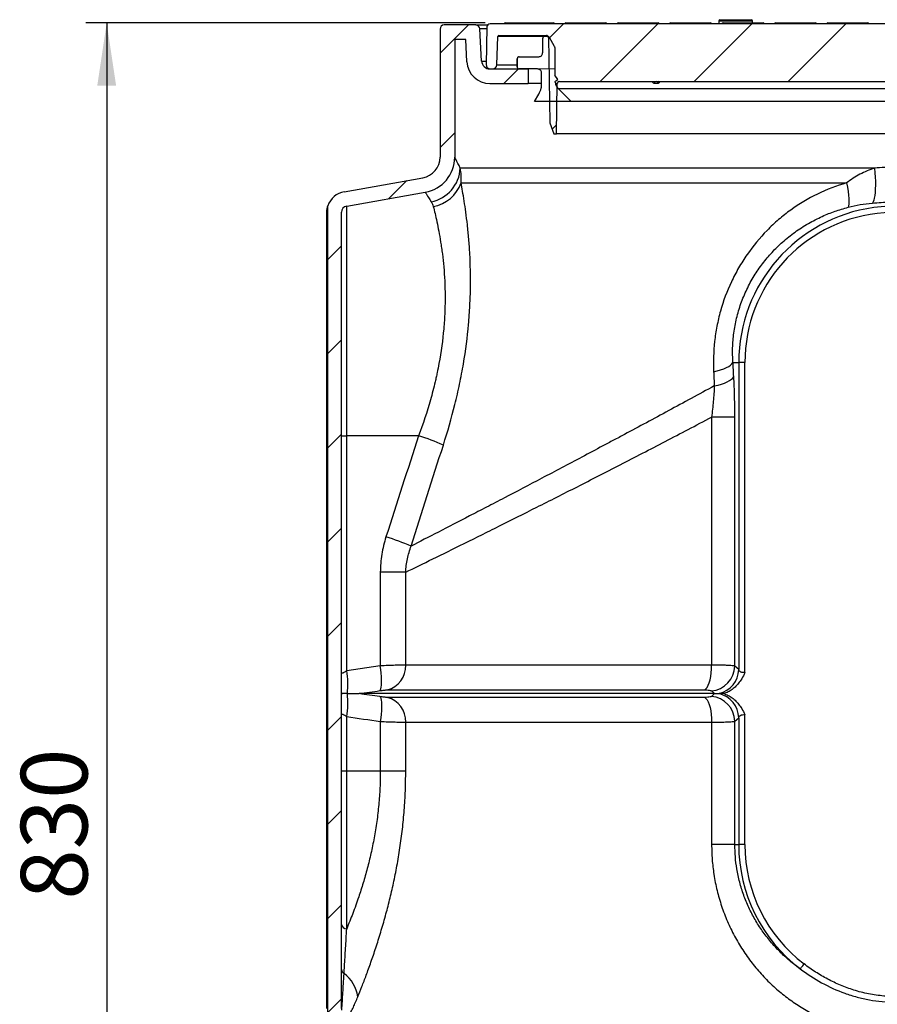
# Model space of a CAD drawing. Units: millimetres. Extents: x 743 to 2971, y 675 to 2614.
# Drawn here: x 743 to 1152, y 2144 to 2614 of the extents above; entities that cross this region are included whole.
import ezdxf

# ---------------------------------------------------------------- set-up
doc = ezdxf.new("R2010")
doc.units = ezdxf.units.MM
doc.header["$LTSCALE"] = 10
doc.layers.add('MAßLINIE_ZEICHNUNGEN', color=8, linetype='Continuous')
doc.styles.add('SLDTEXTSTYLE0', font='TXT', dxfattribs={"width": 0.605})
doc.dimstyles.new('SLDDIMSTYLE0', dxfattribs={"dimtxt": 30.819824, "dimasz": 30, "dimexe": 0, "dimexo": 0.0625, "dimgap": 7.704956, "dimtad": 1, "dimdec": 1, "dimrnd": 1e-09, "dimzin": 12, "dimdsep": 46, "dimtxsty": 'SLDTEXTSTYLE0', "dimsah": 1, "dimcen": 0.09, "dimadec": 0, "dimazin": 3, "dimtfac": 1, "dimtdec": 1, "dimtofl": 0, "dimtmove": 0, "dimatfit": 3, "dimfxl": 0, "dimfrac": 2, "dimtolj": 1, "dimtzin": 12, "dimarcsym": 0})

# ---------------------------------------------------------------- blocks, each defined once
blk = doc.blocks.new('SW_HATCH_0')
at = {"color": 0, "linetype": 'Continuous', "lineweight": 18}
for p, q in [((-409.25, 803.09), (-395.75, 816.58)), ((-357.54, 809.9), (-350.35, 817.08)), ((-332.95, 789.58), (-305.45, 817.08)), ((-288.05, 789.58), (-260.55, 817.08)), ((-243.15, 789.58), (-215.65, 817.08)), ((-372.25, 795.98), (-372.25, 800.99)), ((-378.85, 788.58), (-371.85, 795.58)), ((-354.49, 795.58), (-362.74, 795.58)), ((-355.73, 766.8), (-353.67, 768.86)), ((-409.25, 758.19), (-402.25, 765.19)), ((-433.76, 733.67), (-425.13, 742.3)), ((-462.75, 704.69), (-456.25, 711.19)), ((-462.75, 659.79), (-456.25, 666.29)), ((-462.75, 614.88), (-456.25, 621.38)), ((-462.75, 569.98), (-456.25, 576.48)), ((-462.75, 525.08), (-456.25, 531.58)), ((-462.75, 480.18), (-456.25, 486.68)), ((-462.75, 435.28), (-456.25, 441.78)), ((-462.75, 390.38), (-456.25, 396.88)), ((-462.75, 345.48), (-456.25, 351.98))]:
    blk.add_line(p, q, dxfattribs=at)
blk = doc.blocks.new('_D')
at = {"layer": 'MAßLINIE_ZEICHNUNGEN', "color": 7}
for p, q in [((965.34, 2612.32), (774.82, 2612.32)), ((784.82, 2612.32), (784.82, 1782.32)), ((951.8, 1782.32), (774.82, 1782.32))]:
    blk.add_line(p, q, dxfattribs=at)
for points in [[(784.82, 2612.32), (780.32, 2582.32), (789.32, 2582.32)], [(784.82, 1782.32), (789.32, 1812.32), (780.32, 1812.32)]]:
    blk.add_solid(points, dxfattribs=at)
at = {"layer": 'MAßLINIE_ZEICHNUNGEN', "color": 7, "insert": (743.89, 2194.03), "char_height": 31.75, "attachment_point": 1, "rotation": 90, "style": 'SLDTEXTSTYLE0'}
blk.add_mtext('830', dxfattribs=at)

msp = doc.modelspace()

# ---------------------------------------------------------------- linework, layer by layer
at = {"color": 7, "linetype": 'Continuous', "lineweight": 25}
for p, q in [((1190.81, 2611.82), (967.66, 2611.82)), ((975.34, 2612.32), (975.34, 2611.87)), ((975.34, 2612.32), (997.35, 2612.32)), ((975.34, 2611.87), (975.34, 2611.82)), ((997.35, 2611.87), (975.34, 2611.87)), ((981.24, 2612.32), (981.24, 2612.32)), ((997.35, 2612.32), (997.85, 2612.32)), ((997.35, 2612.32), (997.35, 2611.87)), ((997.36, 2611.82), (997.35, 2611.87)), ((998.35, 2611.87), (998.35, 2611.82)), ((1003.27, 2611.82), (1003.27, 2611.87)), ((1003.77, 2612.32), (1004.27, 2612.32)), ((1004.27, 2612.32), (1022.35, 2612.32)), ((1004.27, 2612.32), (1004.27, 2611.82)), ((1014.98, 2612.32), (1014.98, 2612.32)), ((1022.35, 2612.32), (1022.85, 2612.32)), ((1022.35, 2612.32), (1022.35, 2611.82)), ((1023.35, 2611.87), (1023.35, 2611.82)), ((1028.27, 2611.82), (1028.27, 2611.87)), ((1028.77, 2612.32), (1029.27, 2612.32)), ((1029.27, 2612.32), (1047.35, 2612.32)), ((1029.27, 2612.32), (1029.27, 2611.82)), ((1047.35, 2612.32), (1047.85, 2612.32)), ((1047.35, 2612.32), (1047.35, 2611.82)), ((1048.35, 2611.87), (1048.35, 2611.82)), ((1053.27, 2611.82), (1053.27, 2611.87)), ((1053.77, 2612.32), (1054.27, 2612.32)), ((1054.27, 2612.32), (1072.35, 2612.32)), ((1054.27, 2612.32), (1054.27, 2611.82)), ((1056.65, 2612.12), (1056.65, 2611.82)), ((1062.8, 2612.12), (1062.8, 2611.82)), ((1063.39, 2612.12), (1063.06, 2612.12)), ((1067.7, 2612.12), (1067.7, 2611.82)), ((1068.97, 2612.12), (1068.97, 2611.82)), ((1072.35, 2612.32), (1072.85, 2612.32)), ((1072.35, 2612.32), (1072.35, 2611.82)), ((1073.35, 2611.87), (1073.35, 2611.82)), ((1076.81, 2613.32), (1076.81, 2611.82)), ((1076.81, 2613.32), (1092.81, 2613.32)), ((1077.31, 2613.82), (1092.31, 2613.82)), ((1078.27, 2611.82), (1078.27, 2611.87)), ((1078.77, 2612.32), (1079.27, 2612.32)), ((1079.27, 2612.32), (1097.35, 2612.32)), ((1079.27, 2612.32), (1079.27, 2611.82)), ((1092.81, 2612.32), (1092.81, 2613.32)), ((1097.35, 2612.32), (1097.85, 2612.32)), ((1097.35, 2612.32), (1097.35, 2611.82)), ((1098.35, 2611.87), (1098.35, 2611.82)), ((1103.27, 2611.82), (1103.27, 2611.87)), ((1103.77, 2612.32), (1104.27, 2612.32)), ((1104.27, 2612.32), (1122.35, 2612.32)), ((1104.27, 2612.32), (1104.27, 2611.82)), ((1122.35, 2612.32), (1122.85, 2612.32)), ((1122.35, 2612.32), (1122.35, 2611.82)), ((1123.35, 2611.87), (1123.35, 2611.82)), ((1128.27, 2611.82), (1128.27, 2611.87)), ((1128.77, 2612.32), (1129.27, 2612.32)), ((1129.27, 2612.32), (1147.35, 2612.32)), ((1129.27, 2612.32), (1129.27, 2611.82)), ((1147.35, 2612.32), (1147.85, 2612.32)), ((1147.35, 2612.32), (1147.35, 2611.82)), ((1148.35, 2611.87), (1148.35, 2611.82)), ((943.81, 2609.32), (943.81, 2548.24)), ((960.81, 2611.32), (945.81, 2611.32)), ((960.81, 2611.32), (966.54, 2611.32)), ((963.61, 2594.11), (962.81, 2609.43)), ((966.14, 2609.43), (962.81, 2609.43)), ((966.16, 2610.35), (965.85, 2592.36)), ((956.07, 2604.32), (950.81, 2604.32)), ((950.81, 2604.32), (950.81, 2548.24)), ((956.62, 2593.75), (956.07, 2604.32)), ((970.88, 2592.25), (971.35, 2605.84)), ((993.57, 2605.84), (971.35, 2605.84)), ((971.85, 2606.32), (994.51, 2606.32)), ((992.74, 2604.87), (992.74, 2598.08)), ((995.09, 2605.84), (993.71, 2605.84)), ((995.09, 2605.84), (995.36, 2605.84)), ((995.51, 2605.34), (996.22, 2564.58)), ((998.43, 2601.03), (995.93, 2605.36)), ((998.56, 2600.54), (998.56, 2587.41)), ((963.61, 2594.11), (965.88, 2594.11)), ((980.62, 2591.29), (980.62, 2595.17)), ((981.59, 2596.14), (990.8, 2596.14)), ((967.61, 2590.32), (985.81, 2590.32)), ((967.85, 2590.32), (968.88, 2590.32)), ((970.88, 2592.25), (980.62, 2592.25)), ((990.32, 2590.32), (981.59, 2590.32)), ((985.81, 2590.32), (985.81, 2583.32)), ((992.26, 2583.22), (992.26, 2588.38)), ((967.61, 2583.32), (985.81, 2583.32)), ((992.26, 2583.32), (985.81, 2583.32)), ((1000.02, 2585.34), (998.56, 2587.41)), ((998.6, 2584.34), (1000.02, 2585.34)), ((999.31, 2559.32), (999.73, 2583.34)), ((999.74, 2583.41), (999.73, 2583.34)), ((999.73, 2583.34), (999.73, 2583.34)), ((1000.73, 2584.32), (1159.83, 2584.32)), ((1047.43, 2583.34), (1046.12, 2583.34)), ((1401.35, 2580.86), (1000.27, 2580.86)), ((1000.27, 2580.86), (1006.32, 2574.8)), ((988.9, 2574.8), (990.96, 2578.37)), ((1006.32, 2574.8), (988.9, 2574.8)), ((1395.29, 2574.8), (1006.32, 2574.8)), ((996.22, 2564.58), (998.13, 2559.32)), ((998.13, 2559.32), (999.31, 2559.32)), ((1402.31, 2559.32), (999.31, 2559.32)), ((1151.01, 2542.96), (953.47, 2542.96)), ((898.07, 2531.78), (935.55, 2538.39)), ((953.8, 2535.97), (1137.69, 2535.97)), ((899.29, 2524.89), (936.76, 2531.5)), ((890.31, 2139.09), (890.31, 2525.06)), ((899.29, 2415.32), (899.29, 2524.89)), ((889.81, 2142.21), (889.81, 2521.93)), ((896.81, 2142.21), (896.81, 2521.93)), ((1083.48, 2450.32), (1086.25, 2450.32)), ((1086.25, 2450.32), (1086.25, 2303.83)), ((1089.2, 2450.32), (1086.25, 2450.32)), ((1089.2, 2302.43), (1089.2, 2450.32)), ((1073.32, 2424.26), (1073.32, 2305.93)), ((1084.41, 2424.26), (1073.32, 2424.26)), ((1084.41, 2305.47), (1084.41, 2424.26)), ((896.81, 2415.32), (899.29, 2415.32)), ((933.59, 2415.32), (899.29, 2415.32)), ((899.29, 2303.25), (899.29, 2415.32)), ((915.32, 2350.28), (915.32, 2305.58)), ((927.45, 2350.28), (915.32, 2350.28)), ((927.45, 2305.93), (927.45, 2350.28)), ((915.32, 2305.58), (899.29, 2303.25)), ((1073.32, 2305.93), (927.45, 2305.93)), ((1086.25, 2303.83), (1084.41, 2305.47)), ((1074.71, 2292.32), (905.2, 2292.32)), ((918.65, 2294.11), (1070.02, 2294.11)), ((1073.25, 2293.66), (1074.71, 2292.32)), ((1074.71, 2292.32), (1073.25, 2290.99)), ((1079.25, 2292.32), (1076.98, 2292.32)), ((1070.02, 2290.54), (918.65, 2290.54)), ((899.29, 2255.32), (899.29, 2281.4)), ((915.32, 2279.07), (915.32, 2255.32)), ((927.45, 2255.32), (927.45, 2278.72)), ((927.45, 2278.72), (1073.32, 2278.72)), ((1073.32, 2278.72), (1073.32, 2220.32)), ((1084.41, 2279.17), (1086.25, 2280.82)), ((1084.41, 2220.32), (1084.41, 2279.17)), ((1086.25, 2280.82), (1086.25, 2220.32)), ((1089.2, 2220.32), (1089.2, 2282.22)), ((899.29, 2255.32), (896.81, 2255.32)), ((899.29, 2180.21), (899.29, 2255.32)), ((915.32, 2255.32), (899.29, 2255.32)), ((927.45, 2255.32), (915.32, 2255.32)), ((1084.41, 2220.32), (1073.32, 2220.32)), ((1084.41, 2220.32), (1086.25, 2220.32)), ((1089.2, 2220.32), (1086.25, 2220.32))]:
    msp.add_line(p, q, dxfattribs=at)
at = {"color": 7, "linetype": 'Continuous', "lineweight": 25, "flags": 128}
for points in [[(1004.27, 2611.82), (1004.07, 2611.83), (1003.89, 2611.84), (1003.71, 2611.85), (1003.56, 2611.85), (1003.44, 2611.86), (1003.35, 2611.86), (1003.29, 2611.87), (1003.27, 2611.87)], [(1023.35, 2611.87), (1023.33, 2611.87), (1023.29, 2611.87), (1023.22, 2611.86), (1023.12, 2611.86), (1022.99, 2611.85), (1022.85, 2611.85), (1022.69, 2611.84), (1022.52, 2611.83), (1022.35, 2611.82)], [(1029.27, 2611.82), (1029.07, 2611.83), (1028.89, 2611.84), (1028.71, 2611.85), (1028.56, 2611.85), (1028.44, 2611.86), (1028.35, 2611.86), (1028.29, 2611.87), (1028.27, 2611.87)], [(1048.35, 2611.87), (1048.33, 2611.87), (1048.29, 2611.87), (1048.22, 2611.86), (1048.12, 2611.86), (1047.99, 2611.85), (1047.85, 2611.85), (1047.69, 2611.84), (1047.52, 2611.83), (1047.35, 2611.82)], [(1054.27, 2611.82), (1054.07, 2611.83), (1053.89, 2611.84), (1053.71, 2611.85), (1053.56, 2611.85), (1053.44, 2611.86), (1053.35, 2611.86), (1053.29, 2611.87), (1053.27, 2611.87)], [(1073.35, 2611.87), (1073.33, 2611.87), (1073.27, 2611.86), (1073.18, 2611.86), (1073.06, 2611.85), (1072.91, 2611.85), (1072.73, 2611.84), (1072.54, 2611.83), (1072.35, 2611.82)], [(1079.27, 2611.82), (1079.07, 2611.83), (1078.89, 2611.84), (1078.71, 2611.85), (1078.56, 2611.85), (1078.44, 2611.86), (1078.35, 2611.86), (1078.29, 2611.87), (1078.27, 2611.87)], [(1098.35, 2611.87), (1098.33, 2611.87), (1098.27, 2611.86), (1098.18, 2611.86), (1098.06, 2611.85), (1097.91, 2611.85), (1097.73, 2611.84), (1097.54, 2611.83), (1097.35, 2611.82)], [(1104.27, 2611.82), (1104.07, 2611.83), (1103.89, 2611.84), (1103.71, 2611.85), (1103.56, 2611.85), (1103.44, 2611.86), (1103.35, 2611.86), (1103.29, 2611.87), (1103.27, 2611.87)], [(1123.35, 2611.87), (1123.33, 2611.87), (1123.29, 2611.87), (1123.22, 2611.86), (1123.12, 2611.86), (1122.99, 2611.85), (1122.85, 2611.85), (1122.69, 2611.84), (1122.52, 2611.83), (1122.35, 2611.82)], [(1129.27, 2611.82), (1129.07, 2611.83), (1128.89, 2611.84), (1128.71, 2611.85), (1128.56, 2611.85), (1128.44, 2611.86), (1128.35, 2611.86), (1128.29, 2611.87), (1128.27, 2611.87)], [(1148.35, 2611.87), (1148.33, 2611.87), (1148.29, 2611.87), (1148.22, 2611.86), (1148.12, 2611.86), (1147.99, 2611.85), (1147.85, 2611.85), (1147.69, 2611.84), (1147.52, 2611.83), (1147.35, 2611.82)], [(1151.01, 2542.96), (1151.2, 2540.85), (1151.33, 2538.78), (1151.41, 2536.78), (1151.43, 2534.87), (1151.38, 2533.08), (1151.28, 2531.45), (1151.12, 2530), (1150.91, 2528.75), (1150.65, 2527.72), (1150.34, 2526.93), (1149.99, 2526.38)], [(1137.69, 2535.97), (1138.09, 2533.89), (1138.41, 2531.92), (1138.64, 2530.11), (1138.78, 2528.48), (1138.83, 2527.07), (1138.78, 2525.89), (1138.64, 2524.98), (1138.41, 2524.35)], [(1074.29, 2445.92), (1076.03, 2446.33), (1077.64, 2446.79), (1079.1, 2447.3), (1080.38, 2447.85), (1081.48, 2448.44), (1082.37, 2449.05), (1083.04, 2449.68), (1083.48, 2450.32)], [(1074.62, 2439.14), (1076.37, 2439.54), (1077.99, 2440), (1079.46, 2440.51), (1080.75, 2441.07), (1081.86, 2441.65), (1082.75, 2442.27), (1083.43, 2442.9), (1083.88, 2443.54)], [(915.1, 2293.76), (915.35, 2294.07), (915.57, 2294.62), (915.73, 2295.41), (915.84, 2296.42), (915.89, 2297.62), (915.88, 2299), (915.82, 2300.52), (915.71, 2302.14), (915.54, 2303.84), (915.32, 2305.58)], [(1070.02, 2294.11), (1070.62, 2294.57), (1071.19, 2295.31), (1071.71, 2296.3), (1072.18, 2297.53), (1072.58, 2298.95), (1072.9, 2300.54), (1073.13, 2302.26), (1073.27, 2304.07), (1073.32, 2305.93)], [(915.1, 2290.89), (915.35, 2290.58), (915.57, 2290.03), (915.73, 2289.24), (915.84, 2288.23), (915.89, 2287.03), (915.88, 2285.65), (915.82, 2284.13), (915.71, 2282.51), (915.54, 2280.81), (915.32, 2279.07)], [(1070.02, 2290.54), (1070.62, 2290.07), (1071.19, 2289.34), (1071.71, 2288.35), (1072.18, 2287.12), (1072.58, 2285.7), (1072.9, 2284.11), (1073.13, 2282.38), (1073.27, 2280.57), (1073.32, 2278.72)], [(1115.6, 2161.03), (1115.68, 2161.14), (1115.82, 2161.31), (1116, 2161.55), (1116.22, 2161.84), (1116.48, 2162.19), (1116.77, 2162.56), (1117.08, 2162.96), (1117.39, 2163.38)]]:
    msp.add_lwpolyline(points, dxfattribs=at)
at = {"color": 7, "linetype": 'Continuous', "lineweight": 25}
for centre, radius, start, end in [((967.66, 2610.32), 1.5, 90, 179), ((974.84, 2611.82), 0.5, 90.0034, 180.0023), ((997.85, 2611.82), 0.5, 5, 90), ((1003.77, 2611.82), 0.5, 90, 175), ((1022.85, 2611.82), 0.5, 5, 90), ((1028.77, 2611.82), 0.5, 90, 175), ((1047.85, 2611.82), 0.5, 5, 90), ((1053.77, 2611.82), 0.5, 90, 175), ((1072.85, 2611.82), 0.5, 5, 90), ((1077.31, 2613.32), 0.5, 90, 180), ((1078.77, 2611.82), 0.5, 90, 175), ((1092.31, 2613.32), 0.5, 0, 90), ((1097.85, 2611.82), 0.5, 5, 90), ((1103.77, 2611.82), 0.5, 90, 175), ((1122.85, 2611.82), 0.5, 5, 90), ((1128.77, 2611.82), 0.5, 90, 175), ((1147.85, 2611.82), 0.5, 5, 90), ((945.81, 2609.32), 2, 90, 180), ((960.81, 2609.32), 2, 3, 90), ((971.85, 2605.82), 0.5, 90, 178), ((994.51, 2605.32), 1, 1, 90), ((967.61, 2594.32), 11, 183, 270), ((967.61, 2594.32), 4, 183, 270), ((967.85, 2592.32), 2, 179, 270), ((968.88, 2592.32), 2, 270, 358), ((1000.73, 2583.32), 1, 90, 179), ((1000.73, 2583.32), 1, 147.5783, 179.0011), ((1000.73, 2583.32), 1, 89.9977, 147.5819), ((1047.02, 2583.43), 0.903, 98.2469, 185.6422), ((1048.33, 2583.43), 0.901, 98.542, 185.8212), ((933.81, 2548.24), 10, 280, 0), ((933.81, 2548.24), 17, 280, 0), ((936.19, 2543.9), 17.3, 281.3671, 356.8603), ((899.81, 2521.93), 10, 100, 161.8051), ((937.53, 2541.67), 17.24, 280.2242, 340.7075), ((899.81, 2521.93), 3, 100, 180), ((1160.81, 2450.32), 74.56, 15.5669, 180), ((1160.81, 2450.32), 71.61, 13.7165, 180), ((889.51, 2279.15), 143.14, 67.0214, 72.0619), ((875.89, 2233.62), 139.99, 67.2506, 72.4845), ((865.27, 2296.87), 34.62, 352.4581, 10.6182), ((915.75, 2305.46), 11.71, 284.3506, 2.3113), ((1072.19, 2305.84), 12.23, 275.0055, 358.297), ((1074, 2304.21), 12.25, 284.0652, 358.2285), ((865.27, 2287.78), 34.62, 349.3817, 7.5419), ((1074, 2280.44), 12.25, 1.7714, 75.935), ((915.75, 2279.19), 11.71, 357.6888, 75.6493), ((1072.19, 2278.81), 12.23, 1.7033, 84.9943), ((1160.81, 2220.32), 74.56, 180, 232.6772), ((1160.81, 2220.32), 71.61, 180, 232.6772), ((899.24, 2182.68), 2.47, 190.4083, 271.0887), ((899.1, 2160.79), 2.29, 182.4235, 242.6939), ((888.2, 2145.39), 16.6, 8.1772, 53.6163)]:
    msp.add_arc(centre, radius, start, end, dxfattribs=at)
msp.add_ellipse((997.35, 2611.82), major_axis=(1, 0.04), ratio=0.04333, start_param=0.001899, end_param=1.565099, dxfattribs=at)
for points, knots in [([(974.84, 2612.32), (974.84, 2612.32), (974.85, 2612.32), (974.93, 2612.32), (975.06, 2612.32), (975.2, 2612.32), (975.3, 2612.32), (975.34, 2612.32)], [0, 0, 0, 0, 0.213651, 0.42731, 0.640612, 0.853122, 1, 1, 1, 1]), ([(1062.8, 2612.12), (1062.14, 2612.12), (1060.82, 2612.12), (1059.19, 2612.12), (1057.99, 2612.12), (1057.22, 2612.12), (1056.73, 2612.12), (1056.68, 2612.12), (1056.65, 2612.12)], [0, 0, 0, 0, 0.250441, 0.500491, 0.625601, 0.750467, 0.875117, 1, 1, 1, 1]), ([(1067.7, 2612.12), (1067.28, 2612.12), (1066.45, 2612.12), (1064.77, 2612.12), (1063.55, 2612.12), (1062.8, 2612.12)], [0, 0, 0, 0, 0.279546, 0.559679, 1, 1, 1, 1]), ([(1068.97, 2612.12), (1068.95, 2612.12), (1068.92, 2612.12), (1068.54, 2612.12), (1068.02, 2612.12), (1067.7, 2612.12)], [0, 0, 0, 0, 0.280658, 0.561049, 1, 1, 1, 1]), ([(993.71, 2605.84), (993.69, 2605.84), (993.56, 2605.84), (993.33, 2605.78), (993.05, 2605.6), (992.84, 2605.34), (992.75, 2605.08), (992.75, 2604.92), (992.74, 2604.87)], [0, 0, 0, 0, 0.042066, 0.256722, 0.471382, 0.686033, 0.900692, 1, 1, 1, 1]), ([(995.93, 2605.36), (995.88, 2605.44), (995.76, 2605.61), (995.48, 2605.78), (995.24, 2605.84), (995.12, 2605.84), (995.09, 2605.84)], [0, 0, 0, 0, 0.294678, 0.616673, 0.938683, 1, 1, 1, 1]), ([(990.8, 2596.14), (990.85, 2596.15), (991.11, 2596.15), (991.58, 2596.27), (992.14, 2596.62), (992.54, 2597.15), (992.72, 2597.67), (992.74, 2597.98), (992.74, 2598.08)], [0, 0, 0, 0, 0.042134, 0.25679, 0.471447, 0.686102, 0.900757, 1, 1, 1, 1]), ([(998.56, 2600.54), (998.56, 2600.65), (998.54, 2600.82), (998.47, 2600.97), (998.43, 2601.03)], [0, 0, 0, 0, 0.595645, 1, 1, 1, 1]), ([(981.59, 2596.14), (981.57, 2596.14), (981.44, 2596.14), (981.2, 2596.08), (980.92, 2595.9), (980.72, 2595.64), (980.63, 2595.38), (980.62, 2595.22), (980.62, 2595.17)], [0, 0, 0, 0, 0.042066, 0.256722, 0.471382, 0.686033, 0.900691, 1, 1, 1, 1]), ([(980.62, 2591.29), (980.63, 2591.2), (980.64, 2591), (980.79, 2590.72), (981.02, 2590.48), (981.31, 2590.35), (981.5, 2590.33), (981.59, 2590.32)], [0, 0, 0, 0, 0.182943, 0.397608, 0.612268, 0.82693, 1, 1, 1, 1]), ([(992.26, 2588.38), (992.24, 2588.57), (992.21, 2588.97), (991.92, 2589.54), (991.45, 2590), (990.89, 2590.28), (990.5, 2590.31), (990.32, 2590.32)], [0, 0, 0, 0, 0.183008, 0.39767, 0.612335, 0.826996, 1, 1, 1, 1]), ([(998.6, 2584.34), (998.72, 2583.76), (998.96, 2582.53), (999.73, 2581.41), (1000.23, 2580.9), (1000.27, 2580.86)], [0, 0, 0, 0, 0.454416, 0.952915, 1, 1, 1, 1]), ([(999.74, 2583.41), (999.74, 2583.41), (999.74, 2583.41), (999.74, 2583.41), (999.74, 2583.44), (999.74, 2583.49), (999.77, 2583.6), (999.81, 2583.74), (999.87, 2583.82), (999.89, 2583.86)], [0, 0, 0, 0, 0.047593, 0.169903, 0.256783, 0.332594, 0.485431, 0.819344, 1, 1, 1, 1]), ([(1046.12, 2583.34), (1046.03, 2583.35), (1045.8, 2583.37), (1045.45, 2583.6), (1045.17, 2583.95), (1045.08, 2584.24), (1045.05, 2584.32)], [0, 0, 0, 0, 0.198621, 0.526665, 0.854279, 1, 1, 1, 1]), ([(1048.56, 2584.32), (1048.56, 2584.31), (1048.5, 2584.09), (1048.26, 2583.76), (1047.87, 2583.41), (1047.58, 2583.36), (1047.43, 2583.34)], [0, 0, 0, 0, 0.022517, 0.34794, 0.673801, 1, 1, 1, 1]), ([(1048.16, 2584.32), (1048.16, 2584.32), (1048.17, 2584.33), (1048.19, 2584.32), (1048.19, 2584.32)], [0, 0, 0, 0, 0.826273, 1, 1, 1, 1]), ([(990.96, 2578.37), (991.39, 2579.28), (992.13, 2580.82), (992.22, 2582.52), (992.26, 2583.22)], [0, 0, 0, 0, 0.588181, 1, 1, 1, 1]), ([(953.47, 2542.96), (952.6, 2544.71), (951.94, 2546.02), (951.04, 2547.79), (950.81, 2548.24), (950.81, 2548.24)], [0, 0, 0, 0, 0.5, 0.5, 1, 1, 1, 1]), ([(953.8, 2535.97), (953.92, 2537.21), (953.93, 2538.41), (953.81, 2540.74), (953.67, 2541.87), (953.47, 2542.96)], [0, 0, 0, 0, 0.5, 0.5, 1, 1, 1, 1]), ([(1151.01, 2542.96), (1148.59, 2542.22), (1146.29, 2541.24), (1141.87, 2538.88), (1139.75, 2537.51), (1137.69, 2535.97)], [0, 0, 0, 0, 0.5, 0.5, 1, 1, 1, 1]), ([(1170.71, 2542.96), (1167.41, 2543.33), (1164.11, 2543.52), (1157.55, 2543.51), (1154.28, 2543.33), (1151.01, 2542.96)], [0, 0, 0, 0, 0.5, 0.5, 1, 1, 1, 1]), ([(945.39, 2410.92), (947.46, 2417.35), (949.3, 2423.8), (951.71, 2433.52), (952.45, 2436.76), (953.47, 2441.64), (953.8, 2443.27), (954.41, 2446.5), (954.69, 2448.1), (956.04, 2456.09), (956.85, 2462.33), (957.67, 2471.47), (957.88, 2474.47), (958.11, 2478.92), (958.17, 2480.4), (958.27, 2483.3), (958.3, 2484.73), (958.4, 2491.78), (958.28, 2497.09), (957.88, 2504.54), (957.71, 2506.94), (957.42, 2510.42), (957.31, 2511.55), (957.09, 2513.78), (956.98, 2514.88), (956.38, 2520.2), (955.85, 2523.98), (954.79, 2530.66), (954.26, 2533.55), (953.8, 2535.97)], [0, 0, 0, 0, 0.125, 0.125, 0.1875, 0.1875, 0.21875, 0.21875, 0.25, 0.25, 0.375, 0.375, 0.4375, 0.4375, 0.46875, 0.46875, 0.5, 0.5, 0.625, 0.625, 0.6875, 0.6875, 0.71875, 0.71875, 0.75, 0.75, 0.875, 0.875, 1, 1, 1, 1]), ([(1137.69, 2535.97), (1132.91, 2534.6), (1128.28, 2532.83), (1119.33, 2528.47), (1115.09, 2525.93), (1109.07, 2521.59), (1107.13, 2520.06), (1104.29, 2517.62), (1103.36, 2516.79), (1101.53, 2515.07), (1100.64, 2514.19), (1096.26, 2509.73), (1093.09, 2505.89), (1089.52, 2500.75), (1088.83, 2499.71), (1087.49, 2497.58), (1086.83, 2496.5), (1084.95, 2493.22), (1083.79, 2491), (1080.62, 2484.23), (1078.89, 2479.59), (1077.22, 2473.61), (1076.91, 2472.41), (1076.34, 2469.99), (1076.08, 2468.78), (1075.38, 2465.16), (1075.01, 2462.74), (1074.21, 2455.52), (1074.06, 2450.72), (1074.29, 2445.92)], [0, 0, 0, 0, 0.125, 0.125, 0.25, 0.25, 0.3125, 0.3125, 0.34375, 0.34375, 0.375, 0.375, 0.5, 0.5, 0.53125, 0.53125, 0.5625, 0.5625, 0.625, 0.625, 0.75, 0.75, 0.78125, 0.78125, 0.8125, 0.8125, 0.875, 0.875, 1, 1, 1, 1]), ([(936.76, 2531.5), (936.76, 2531.5), (937.01, 2531.11), (937.96, 2529.59), (938.67, 2528.45), (939.6, 2526.94)], [0, 0, 0, 0, 0.5, 0.5, 1, 1, 1, 1]), ([(889.81, 2521.93), (889.81, 2522.47), (889.85, 2523), (890.02, 2524.05), (890.15, 2524.56), (890.31, 2525.06)], [0, 0, 0, 0, 0.5, 0.5, 1, 1, 1, 1]), ([(940.59, 2524.7), (941.11, 2522.66), (941.7, 2520.23), (942.9, 2514.6), (943.52, 2511.39), (944.24, 2506.87), (944.38, 2505.94), (944.65, 2504.03), (944.78, 2503.05), (945.15, 2500.07), (945.38, 2498), (945.94, 2491.57), (946.18, 2486.96), (946.21, 2480.79), (946.2, 2479.53), (946.16, 2476.98), (946.12, 2475.68), (945.96, 2471.74), (945.79, 2469.08), (945.08, 2460.98), (944.33, 2455.44), (943.01, 2448.33), (942.73, 2446.9), (942.28, 2444.74), (942.12, 2444.02), (941.8, 2442.57), (941.64, 2441.85), (940.79, 2438.22), (940.04, 2435.33), (937.6, 2426.7), (935.71, 2420.99), (933.59, 2415.32)], [0, 0, 0, 0, 0.125, 0.125, 0.25, 0.25, 0.28125, 0.28125, 0.3125, 0.3125, 0.375, 0.375, 0.5, 0.5, 0.53125, 0.53125, 0.5625, 0.5625, 0.625, 0.625, 0.75, 0.75, 0.78125, 0.78125, 0.796875, 0.796875, 0.8125, 0.8125, 0.875, 0.875, 1, 1, 1, 1]), ([(939.6, 2526.94), (939.8, 2526.61), (939.99, 2526.26), (940.33, 2525.52), (940.48, 2525.12), (940.59, 2524.7)], [0, 0, 0, 0, 0.5, 0.5, 1, 1, 1, 1]), ([(1083.48, 2450.32), (1083.39, 2452.63), (1083.19, 2457.25), (1083.8, 2464.34), (1085.09, 2471.43), (1087.18, 2478.42), (1090, 2485.2), (1093.47, 2491.6), (1097.54, 2497.52), (1102.1, 2502.92), (1107.27, 2507.98), (1113.05, 2512.59), (1119.39, 2516.69), (1125.79, 2519.96), (1132.14, 2522.55), (1136.32, 2523.75), (1138.41, 2524.35)], [0, 0, 0, 0, 0.072741, 0.145693, 0.218369, 0.290468, 0.362852, 0.43496, 0.504363, 0.573995, 0.643445, 0.718602, 0.793973, 0.869166, 0.934582, 1, 1, 1, 1]), ([(1138.41, 2524.35), (1140.31, 2524.8), (1144.14, 2525.71), (1148.03, 2526.16), (1149.99, 2526.38)], [0, 0, 0, 0, 0.498413, 1, 1, 1, 1]), ([(1149.99, 2526.38), (1152.83, 2526.58), (1157.1, 2526.87), (1162.88, 2526.69), (1165.79, 2526.41), (1167.25, 2526.28)], [0, 0, 0, 0, 0.4967374, 0.7483701, 1, 1, 1, 1]), ([(1084.41, 2424.26), (1084.4, 2425.87), (1084.39, 2429.1), (1084.29, 2433.95), (1084.13, 2438.79), (1083.96, 2441.96), (1083.88, 2443.54)], [0, 0, 0, 0, 0.246803, 0.493582, 0.746806, 1, 1, 1, 1]), ([(1074.62, 2439.14), (1067.25, 2435.12), (1059.99, 2431.18), (1045.7, 2423.46), (1038.67, 2419.68), (1030.03, 2415.05), (1028.31, 2414.13), (1024.88, 2412.31), (1023.18, 2411.4), (1018.11, 2408.7), (1014.78, 2406.92), (1004.93, 2401.7), (998.55, 2398.34), (986.21, 2391.84), (980.24, 2388.71), (971.59, 2384.2), (968.77, 2382.73), (963.22, 2379.85), (960.52, 2378.45), (952.65, 2374.37), (947.7, 2371.81), (938.4, 2367.02), (934.05, 2364.78), (930.02, 2362.72)], [0, 0, 0, 0, 0.125, 0.125, 0.25, 0.25, 0.28125, 0.28125, 0.3125, 0.3125, 0.375, 0.375, 0.5, 0.5, 0.625, 0.625, 0.6875, 0.6875, 0.75, 0.75, 0.875, 0.875, 1, 1, 1, 1]), ([(1074.62, 2439.14), (1074.52, 2436.69), (1074.35, 2434.23), (1073.91, 2429.27), (1073.64, 2426.77), (1073.32, 2424.26)], [0, 0, 0, 0, 0.5, 0.5, 1, 1, 1, 1]), ([(927.45, 2350.28), (931.45, 2352.23), (935.77, 2354.35), (945.05, 2358.9), (950, 2361.34), (957.88, 2365.23), (960.58, 2366.57), (964.74, 2368.64), (966.15, 2369.34), (969, 2370.76), (970.44, 2371.48), (977.72, 2375.11), (983.75, 2378.13), (996.22, 2384.41), (1002.66, 2387.67), (1015.92, 2394.43), (1022.75, 2397.92), (1033.28, 2403.35), (1036.83, 2405.18), (1043.97, 2408.88), (1047.57, 2410.75), (1058.46, 2416.43), (1065.84, 2420.3), (1073.32, 2424.26)], [0, 0, 0, 0, 0.125, 0.125, 0.25, 0.25, 0.3125, 0.3125, 0.34375, 0.34375, 0.375, 0.375, 0.5, 0.5, 0.625, 0.625, 0.75, 0.75, 0.8125, 0.8125, 0.875, 0.875, 1, 1, 1, 1]), ([(918.02, 2367.12), (917.15, 2364.39), (916.47, 2361.62), (915.56, 2356.01), (915.32, 2353.16), (915.32, 2350.28)], [0, 0, 0, 0, 0.5, 0.5, 1, 1, 1, 1]), ([(927.45, 2350.28), (927.53, 2352.44), (927.8, 2354.55), (928.67, 2358.7), (929.27, 2360.73), (930.02, 2362.72)], [0, 0, 0, 0, 0.5, 0.5, 1, 1, 1, 1]), ([(899.29, 2303.25), (898.99, 2303.03), (898.69, 2302.82), (898.26, 2302.56), (898.11, 2302.47), (897.84, 2302.33), (897.71, 2302.27), (897.47, 2302.16), (897.36, 2302.12), (897.16, 2302.07), (897.08, 2302.06), (896.94, 2302.06), (896.89, 2302.08), (896.83, 2302.14), (896.81, 2302.19), (896.81, 2302.25)], [0, 0, 0, 0, 0.25, 0.25, 0.375, 0.375, 0.5, 0.5, 0.625, 0.625, 0.75, 0.75, 0.875, 0.875, 1, 1, 1, 1]), ([(927.45, 2305.93), (926.84, 2305.93), (926.12, 2305.92), (924.86, 2305.9), (924.4, 2305.89), (923.45, 2305.86), (922.95, 2305.85), (921.9, 2305.82), (921.36, 2305.8), (920.24, 2305.77), (919.65, 2305.75), (917.85, 2305.68), (916.61, 2305.63), (915.32, 2305.58)], [0, 0, 0, 0, 0.25, 0.25, 0.375, 0.375, 0.5, 0.5, 0.625, 0.625, 0.75, 0.75, 1, 1, 1, 1]), ([(1084.41, 2305.47), (1084.2, 2305.52), (1083.77, 2305.6), (1082.55, 2305.71), (1080.94, 2305.8), (1078.94, 2305.87), (1076.62, 2305.91), (1074.69, 2305.93), (1073.56, 2305.93), (1073.32, 2305.93)], [0, 0, 0, 0, 0.159515, 0.319029, 0.479374, 0.639716, 0.798787, 0.957857, 1, 1, 1, 1]), ([(1089.2, 2302.43), (1089.2, 2302.42), (1089.07, 2302.15), (1088.49, 2300.89), (1087.44, 2298.95), (1085.82, 2296.77), (1084.13, 2295.06), (1082.23, 2293.67), (1080.57, 2292.8), (1079.55, 2292.43), (1079.25, 2292.32)], [0, 0, 0, 0, 0.001499, 0.062675, 0.284891, 0.452262, 0.619488, 0.776827, 0.9341, 1, 1, 1, 1]), ([(1089.2, 2302.43), (1089.15, 2302.42), (1088.84, 2302.36), (1088.45, 2302.34), (1087.87, 2302.38), (1087.52, 2302.47), (1087, 2302.71), (1086.5, 2303.11), (1086.33, 2303.58), (1086.25, 2303.83)], [0, 0, 0, 0, 0.0321383, 0.2137985, 0.2520619, 0.4374685, 0.4803206, 0.7290532, 1, 1, 1, 1]), ([(896.94, 2292.32), (896.89, 2292.4), (896.82, 2292.51), (896.81, 2292.66), (896.81, 2292.71)], [0, 0, 0, 0, 0.657361, 1, 1, 1, 1]), ([(899.58, 2292.32), (900.12, 2292.32), (900.65, 2292.32), (901.68, 2292.32), (902.19, 2292.32), (903.17, 2292.32), (903.64, 2292.32), (904.31, 2292.32), (904.52, 2292.32), (904.9, 2292.32), (905.07, 2292.32), (905.2, 2292.32)], [0, 0, 0, 0, 0.25, 0.25, 0.5, 0.5, 0.75, 0.75, 0.875, 0.875, 1, 1, 1, 1]), ([(915.1, 2293.76), (915.47, 2293.81), (915.83, 2293.86), (916.54, 2293.95), (916.87, 2293.99), (917.48, 2294.05), (917.76, 2294.07), (918.26, 2294.1), (918.47, 2294.11), (918.65, 2294.11)], [0, 0, 0, 0, 0.25, 0.25, 0.5, 0.5, 0.75, 0.75, 1, 1, 1, 1]), ([(1070.02, 2294.11), (1070.09, 2294.11), (1070.68, 2294.11), (1071.71, 2294.06), (1072.81, 2293.9), (1073.1, 2293.74), (1073.25, 2293.66)], [0, 0, 0, 0, 0.042006, 0.358331, 0.678831, 1, 1, 1, 1]), ([(1074.71, 2292.32), (1074.95, 2292.32), (1075.76, 2292.32), (1076.46, 2292.32), (1076.93, 2292.32), (1076.98, 2292.32)], [0, 0, 0, 0, 0.268265, 0.918793, 1, 1, 1, 1]), ([(1079.25, 2292.32), (1079.55, 2292.22), (1080.57, 2291.85), (1082.23, 2290.98), (1084.13, 2289.59), (1085.82, 2287.88), (1087.44, 2285.7), (1088.49, 2283.76), (1089.07, 2282.5), (1089.2, 2282.22), (1089.2, 2282.22)], [0, 0, 0, 0, 0.065899, 0.223172, 0.380511, 0.547737, 0.715109, 0.937323, 0.9985, 1, 1, 1, 1]), ([(918.65, 2290.54), (918.47, 2290.54), (918.26, 2290.55), (917.76, 2290.58), (917.48, 2290.6), (916.86, 2290.66), (916.53, 2290.7), (915.83, 2290.79), (915.47, 2290.83), (915.1, 2290.89)], [0, 0, 0, 0, 0.25, 0.25, 0.5, 0.5, 0.75, 0.75, 1, 1, 1, 1]), ([(1073.25, 2290.99), (1073.24, 2290.98), (1073.11, 2290.88), (1072.64, 2290.72), (1071.53, 2290.57), (1070.53, 2290.55), (1070.02, 2290.54)], [0, 0, 0, 0, 0.056616, 0.373227, 0.686831, 1, 1, 1, 1]), ([(896.81, 2282.4), (896.81, 2282.42), (896.82, 2282.51), (896.89, 2282.58), (897.1, 2282.6), (897.3, 2282.55), (897.73, 2282.38), (898.36, 2282.06), (898.97, 2281.63), (899.29, 2281.4)], [0, 0, 0, 0, 0.0368024, 0.2172731, 0.2623995, 0.4408328, 0.4898608, 0.7337756, 1, 1, 1, 1]), ([(915.32, 2279.07), (916.61, 2279.02), (917.84, 2278.97), (919.63, 2278.9), (920.21, 2278.88), (921.35, 2278.85), (921.89, 2278.83), (922.94, 2278.8), (923.43, 2278.78), (924.38, 2278.76), (924.84, 2278.75), (926.12, 2278.73), (926.84, 2278.72), (927.45, 2278.72)], [0, 0, 0, 0, 0.25, 0.25, 0.375, 0.375, 0.5, 0.5, 0.625, 0.625, 0.75, 0.75, 1, 1, 1, 1]), ([(1073.32, 2278.72), (1074.75, 2278.72), (1076.08, 2278.73), (1077.93, 2278.76), (1078.52, 2278.77), (1079.63, 2278.81), (1080.15, 2278.82), (1081.12, 2278.86), (1081.56, 2278.88), (1082.38, 2278.93), (1082.74, 2278.96), (1083.37, 2279.02), (1083.64, 2279.04), (1084.1, 2279.11), (1084.28, 2279.14), (1084.41, 2279.17)], [0, 0, 0, 0, 0.25, 0.25, 0.375, 0.375, 0.5, 0.5, 0.625, 0.625, 0.75, 0.75, 0.875, 0.875, 1, 1, 1, 1]), ([(1086.25, 2280.82), (1086.33, 2281.07), (1086.5, 2281.54), (1087.11, 2282.03), (1087.7, 2282.23), (1088.25, 2282.31), (1088.66, 2282.31), (1089.03, 2282.25), (1089.15, 2282.23), (1089.2, 2282.22)], [0, 0, 0, 0, 0.27088, 0.519545, 0.699038, 0.747879, 0.920294, 0.96787, 1, 1, 1, 1]), ([(915.32, 2255.32), (915.28, 2252.66), (915.21, 2247.32), (914.62, 2239.3), (913.7, 2231.32), (912.43, 2223.53), (910.89, 2216.06), (909.13, 2208.88), (907.15, 2201.95), (904.83, 2194.74), (902.19, 2187.36), (900.26, 2182.6), (899.29, 2180.21)], [0, 0, 0, 0, 0.093044, 0.186092, 0.282311, 0.378541, 0.471971, 0.56541, 0.661172, 0.756941, 0.877984, 1, 1, 1, 1]), ([(904.63, 2147.75), (905.26, 2149.33), (906.52, 2152.48), (908.63, 2158.03), (910.86, 2164.2), (913.19, 2171.05), (915.52, 2178.41), (917.73, 2186.03), (919.77, 2193.87), (921.62, 2201.85), (923.29, 2210.14), (924.73, 2218.74), (925.91, 2227.63), (926.77, 2236.76), (927.34, 2246.01), (927.41, 2252.22), (927.45, 2255.32)], [0, 0, 0, 0, 0.07054, 0.141082, 0.215878, 0.290892, 0.365909, 0.440709, 0.509965, 0.579408, 0.648835, 0.718069, 0.788442, 0.859052, 0.929647, 1, 1, 1, 1]), ([(1073.32, 2220.32), (1073.38, 2217.95), (1073.48, 2213.2), (1074.35, 2205.89), (1075.83, 2198.44), (1077.99, 2190.93), (1080.77, 2183.65), (1084.12, 2176.66), (1088.05, 2170.03), (1092.51, 2163.76), (1097.47, 2157.9), (1102.82, 2152.58), (1108.51, 2147.82), (1114.49, 2143.61), (1120.8, 2139.91), (1126.58, 2137.11), (1130.29, 2135.7), (1131.72, 2135.16)], [0, 0, 0, 0, 0.064292, 0.128584, 0.199129, 0.269944, 0.34077, 0.411328, 0.481342, 0.551607, 0.621871, 0.691882, 0.758409, 0.825169, 0.891913, 0.958419, 1, 1, 1, 1]), ([(1115.6, 2161.03), (1113.88, 2162.31), (1110.44, 2164.88), (1105.72, 2169.26), (1101.37, 2174), (1097.43, 2179.11), (1093.97, 2184.52), (1091.01, 2190.23), (1088.56, 2196.18), (1086.64, 2202.34), (1085.33, 2208.46), (1084.55, 2214.47), (1084.46, 2218.37), (1084.41, 2220.32)], [0, 0, 0, 0, 0.093207, 0.186224, 0.279577, 0.37291, 0.465898, 0.557775, 0.650047, 0.742279, 0.8341, 0.917051, 1, 1, 1, 1]), ([(898.05, 2158.75), (898.12, 2159.93), (898.26, 2162.42), (898.5, 2166.47), (898.84, 2172.29), (899.11, 2177.04), (899.29, 2180.21)], [0, 0, 0, 0, 0.183171, 0.386807, 0.590445, 1, 1, 1, 1]), ([(1115.6, 2161.03), (1118.87, 2158.57), (1122.26, 2156.37), (1129.33, 2152.49), (1133, 2150.82), (1137.78, 2149.09), (1138.75, 2148.77), (1140.7, 2148.15), (1141.68, 2147.87), (1144.63, 2147.07), (1146.61, 2146.63), (1152.59, 2145.55), (1156.62, 2145.18), (1161.72, 2145.17), (1162.74, 2145.19), (1164.78, 2145.28), (1165.8, 2145.35), (1168.84, 2145.62), (1170.85, 2145.88), (1176.82, 2146.94), (1180.74, 2147.99), (1185.55, 2149.71), (1186.51, 2150.07), (1188.4, 2150.84), (1189.34, 2151.24), (1192.14, 2152.5), (1193.97, 2153.42), (1199.33, 2156.35), (1202.75, 2158.56), (1206.02, 2161.03)], [0, 0, 0, 0, 0.125, 0.125, 0.25, 0.25, 0.28125, 0.28125, 0.3125, 0.3125, 0.375, 0.375, 0.5, 0.5, 0.53125, 0.53125, 0.5625, 0.5625, 0.625, 0.625, 0.75, 0.75, 0.78125, 0.78125, 0.8125, 0.8125, 0.875, 0.875, 1, 1, 1, 1]), ([(1204.23, 2163.38), (1202.17, 2161.89), (1198.05, 2158.92), (1191.38, 2155.2), (1184.48, 2152.15), (1177.38, 2149.89), (1170.17, 2148.41), (1162.83, 2147.74), (1155.47, 2147.95), (1148.18, 2148.98), (1141.25, 2150.75), (1134.74, 2153.15), (1128.66, 2156.05), (1122.83, 2159.43), (1119.2, 2162.06), (1117.39, 2163.38)], [0, 0, 0, 0, 0.0811278, 0.1624219, 0.2434998, 0.3217854, 0.4002874, 0.478528, 0.5567455, 0.6352277, 0.7134792, 0.7849395, 0.8566802, 0.9284712, 1, 1, 1, 1]), ([(896.96, 2141.27), (896.96, 2141.3), (896.97, 2141.37), (897, 2142), (897.07, 2143.19), (897.18, 2144.92), (897.31, 2147.11), (897.5, 2150.02), (897.74, 2153.73), (897.94, 2157.07), (898.05, 2158.75)], [0, 0, 0, 0, 0.08818, 0.209127, 0.33008, 0.45375, 0.577418, 0.692654, 0.845594, 1, 1, 1, 1]), ([(897.81, 2135.97), (897.81, 2135.97), (897.82, 2135.97), (897.92, 2135.99), (898.23, 2136.17), (898.72, 2136.6), (899.39, 2137.38), (900.24, 2138.64), (901.27, 2140.41), (902.37, 2142.58), (903.5, 2145.02), (904.26, 2146.84), (904.63, 2147.75)], [0, 0, 0, 0, 0.026552, 0.137115, 0.247806, 0.358533, 0.469143, 0.583711, 0.698433, 0.812944, 0.906231, 1, 1, 1, 1])]:
    msp.add_open_spline(points, degree=3, knots=knots, dxfattribs=at)
for points in [[(1083.88, 2443.54), (1083.75, 2445.8), (1083.62, 2448.06), (1083.48, 2450.32)], [(1074.29, 2445.92), (1074.4, 2443.66), (1074.51, 2441.4), (1074.62, 2439.14)], [(933.59, 2415.32), (928.35, 2399.27), (923.16, 2383.21), (918.02, 2367.12)], [(930.02, 2362.72), (935.1, 2378.8), (940.22, 2394.87), (945.39, 2410.92)], [(896.94, 2292.32), (896.85, 2292.22), (896.81, 2292.09), (896.81, 2291.94)], [(899.58, 2292.32), (898.67, 2292.32), (897.78, 2292.32), (896.94, 2292.32)], [(905.2, 2292.32), (908.5, 2292.81), (911.8, 2293.28), (915.1, 2293.76)], [(915.1, 2290.89), (911.8, 2291.36), (908.5, 2291.84), (905.2, 2292.32)], [(899.29, 2281.4), (904.63, 2280.62), (909.97, 2279.84), (915.32, 2279.07)]]:
    msp.add_open_spline(points, degree=3, dxfattribs=at)

# ---------------------------------------------------------------- block references
at = {"color": 7, "linetype": 'Continuous', "lineweight": 18}
msp.add_blockref('SW_HATCH_0', (1353.06, 1794.74), dxfattribs=at)

# ---------------------------------------------------------------- dimensions: what is measured, and where the dimension line sits
at = {"layer": 'MAßLINIE_ZEICHNUNGEN', "color": 7}
dim = msp.add_linear_dim(base=(784.82, 1782.32), p1=(975.34, 2612.32), p2=(961.8, 1782.32), angle=90, dimstyle='SLDDIMSTYLE0', dxfattribs=at)
dim.commit()
dim.dimension.update_dxf_attribs({"geometry": '_D', "text_midpoint": (784.82, 2229.31), "dimtype": 160})

doc.saveas('drawing.dxf')
